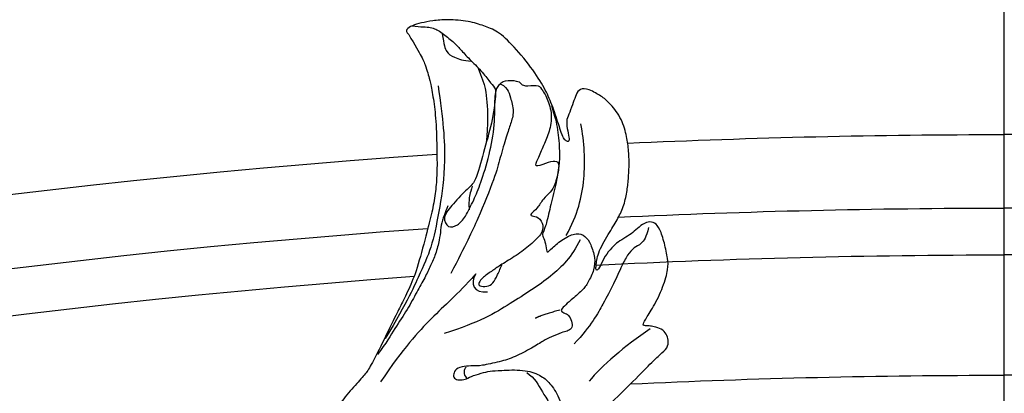
# Model space of a CAD drawing. Units: millimetres. Extents: x 26526 to 28626, y 375 to 1860.
# Drawn here: x 28382 to 28398, y 991 to 997 of the extents above; entities that cross this region are included whole.
import ezdxf
from ezdxf.xclip import XClip

# ---------------------------------------------------------------- set-up
doc = ezdxf.new("R2010")
doc.units = ezdxf.units.MM
doc.header["$XCLIPFRAME"] = 2
for name, color, linetype in [('H-06.木作(細線)', 8, 'Continuous'), ('H-07.木作(中線)', 6, 'Continuous'), ('H-08.木作(細線)', 8, 'Continuous')]:
    doc.layers.add(name, color=color, linetype=linetype)

# ---------------------------------------------------------------- blocks, each defined once
blk = doc.blocks.new('SE-21127L')
at = {"layer": 'H-08.木作(細線)'}
for points, degree in [([(-87.46809917269275, -31.8224138261794), (-86.26287484716158, -32.12337633887364), (-84.85676690528635, -32.47450325114187), (-83.85241330065764, -32.52466167951206), (-83.04893041704781, -32.52466167951206), (-82.39609090250451, -32.52466167951206), (-80.63846887066029, -32.32402199479839), (-78.57953430968337, -31.97289508252288), (-75.40136155439541, -31.10021008390322), (-73.392654345138, -30.49827908731095), (-71.7354612260824, -29.84618966237758), (-70.07252968032844, -29.03391571371321), (-68.31490764836781, -27.93037654853833), (-65.04717675258871, -25.96536040495994), (-63.33976917713881, -24.61102312673756), (-61.85227874061093, -23.19705703113868), (-61.21285038022324, -22.58293275949836), (-58.35973047628067, -19.93915962654864), (-56.75431214971468, -18.36700340190146), (-56.25064593553543, -17.7066975486814), (-55.36581924324855, -16.16030125974794), (-54.10666660312563, -14.2737173729256), (-53.94926607562229, -14.08505599859927), (-53.67043012520298, -8.517434622764995), (-52.86217596544884, -5.893629321319168), (-51.75084261503071, -1.705627460090909), (-48.55370081379078, 4.478130495772348), (-45.77534809464123, 8.666132357000606), (-42.59288119093981, 12.40000936177967), (-38.85474116448313, 16.33572029957577), (-34.14979876519646, 20.19305869303935), (-28.89619830832817, 23.82602171694452), (-25.04668122483417, 26.06075883780431), (-18.9343155589886, 28.88639807223808), (-14.48895636654925, 30.85425055551605), (-8.470675105927512, 32.87911048112437), (-3.067450011847541, 34.38257354388043), (-1.703226136392914, 34.73805349117902), (-1.147553013404831, 35.67183623257006), (-0.5939431451261044, 36.10631570452824), (0.05850950919557363, 36.46179565186321), (0.4143951197620481, 36.75802894125809), (0.4341636770404875, 36.89627512381412), (-0.5346374735236168, 36.93576891490375), (-1.463888614438474, 37.23200220434228), (-2.412921207724139, 37.78497499208606), (-2.788588270777836, 38.10095517705486), (-3.326117649441585, 38.54257625382888), (-4.196063118753955, 39.45102898890036), (-5.105545702390373, 40.4977219352586), (-5.659967977320775, 41.68731266130635), (-5.996085030492395, 42.8919986857436), (-6.272483761538751, 44.320594322955), (-6.272483761538751, 45.66352652995556), (-5.79796101723332, 47.02619966131169), (-5.28090943954885, 48.11973699702503), (-4.66799389955122, 48.75170333818824), (-4.035309802507982, 49.1861828101828), (-3.165364333195612, 49.71940273112705), (-2.255881749559194, 50.17362909868098), (-1.366154827759601, 50.31186930999684), (-1.287067703669891, 50.03538291611767), (-1.168443465372548, 49.71940273112705), (-1.346386270597577, 48.67270978476881), (-1.465010509011336, 47.50752352262498), (-1.069587784120813, 46.26333773581428), (-0.2963186834240332, 45.02882536019024), (0.217728279880248, 44.39685901901976), (1.067905192030594, 43.84388623127597), (1.570552674122155, 43.38816108212632), (2.585841527674347, 43.10293876199285), (4.140516688814387, 42.91278457731823), (5.060625033220276, 42.78602109212079), (6.04419134859927, 42.75432574238221), (7.2181186825037, 42.8810951988271), (8.550697392085567, 42.97616930554796), (11.32184161571786, 43.32383289775316), (12.01985350856557, 43.41890700446675), (15.31955195381306, 43.7358246743679), (17.12804610445164, 43.95766823753365), (18.52408278523944, 44.0210529657561), (20.01528707984835, 44.0210529657561), (21.50650426978245, 44.11612707246968), (23.18808247800916, 44.11612707246968), (27.13453383697197, 43.98834847619582), (28.87957001640461, 43.67143080631649), (31.89372693421319, 43.29113437946944), (35.35206385981292, 42.72067779669305), (37.03364206815604, 42.30868602007831)], 3), ([(-70.01239870698191, -30.57250161880802), (-69.3398422166938, -30.07988016861054), (-68.78685132460669, -29.58725274720928), (-67.89012223295867, -29.18419991909468), (-67.03821734525263, -28.82592543076316), (-65.7080500642769, -28.01981977453397), (-64.80987669434398, -27.19421204366517), (-63.8234605086036, -26.34331610517984), (-62.7013466533972, -25.13156013080152), (-61.28004800039344, -23.74063108480186), (-59.88973685074598, -21.9779026885808), (-58.69267527584452, -20.71892613665841), (-57.8557289831806, -19.5545459920977)], 3), ([(-62.63472932367586, -31.16255581611767), (-61.23967268876731, -28.90297235947219), (-59.9577210865682, -25.89019441731216), (-57.69546568999067, -22.23720384950866), (-55.16928135673515, -19.03612877876731)], 3), ([(-81.72906651324593, -33.13698263622064), (-78.4864944270812, -32.68506713915849), (-73.92427765775938, -31.63059366514062), (-70.11614172230475, -29.78527105686953), (-66.60965359478723, -27.93994247736555), (-64.75222162646241, -26.3128030612279), (-62.07521338935476, -23.97790433593036), (-59.16755908972118, -20.76832024610485)], 3), ([(-76.57205215771683, -43.37939342056052), (-75.43866777489893, -43.39371842886612), (-74.09008594765328, -43.32206950243562), (-71.85200931457803, -42.82053298874234), (-70.50342748733237, -42.33332745455846), (-68.58097721158992, -41.34457943543384), (-66.61861585651059, -40.13668088304985), (-65.05482368962839, -39.26257472894213), (-64.56704453506973, -38.70371429708757), (-64.15098926518112, -38.80402518258052), (-63.3188916206127, -38.80402518258052), (-62.51547321362887, -38.5890784033254), (-62.91717596945819, -39.20525678206468), (-63.53408906492405, -40.63822336799058), (-63.73369604256004, -42.1338402194524), (-63.14605537010357, -42.83083338027063), (-62.22786843171343, -43.12430198488437), (-60.72205371607561, -43.12430198488437), (-59.65695016179234, -42.72078339995642), (-58.5551335727796, -41.69363432691898), (-58.0409576559905, -41.03332250245148), (-57.37986512354109, -39.49259889293171), (-57.04931885725819, -38.75891842451529), (-56.71877259097528, -38.17197524404037), (-56.31477446458302, -38.68554978055181), (-55.98422819830012, -38.97902435642027), (-55.16610910301097, -39.05364696108154), (-54.6477937818272, -38.85231461236981), (-54.56140789506026, -38.30585047784552), (-54.61899848631583, -37.81690731240087), (-54.46355805033818, -36.57718801421288), (-54.3624069984071, -35.82672835724952), (-54.00118271680549, -34.54227848919982), (-53.60281985427719, -32.54511318152072), (-53.60281985427719, -31.04418789640476), (-53.76610065728892, -29.01821134865168), (-53.98321950738318, -28.35315835847723), (-54.24376986478455, -27.4712418205163), (-54.21481982502155, -26.58932528256264), (-53.7950506969355, -26.21342966068187), (-53.34590598300565, -26.0963276441762), (-53.0129869740922, -26.616798964591), (-52.9116682827007, -27.18065135428333), (-53.05641848128289, -27.77341649521986), (-53.05641848128289, -28.93002805460128), (-53.02746844151989, -29.81194459252583), (-52.78139955177903, -30.72277388170187), (-52.20166372321546, -33.07619539804), (-51.1641046165023, -34.51964748401224), (-50.16360671876464, -35.1858529237943), (-48.53317143139429, -35.66700361912081), (-46.23573754564859, -35.62999386448064), (-45.19819133426063, -35.03780793398619), (-44.93880155752413, -34.7047022284678), (-45.04997228900902, -34.18654177850112), (-45.64286136510782, -32.81711517304939), (-46.49512732238509, -31.11458286212292), (-47.3224279001588, -29.28313741904276), (-47.54908930230886, -28.6452535775461), (-47.92162279761396, -28.11036768023769), (-48.10788309760392, -27.69175976808765), (-47.75863858743105, -27.76152775344963), (-46.96699362643994, -28.52896962114028), (-46.12879648571834, -29.08711350399244), (-45.17416731454432, -29.55223141597526), (-43.94014769350179, -30.04060731345817), (-42.6362740121549, -30.3661952259572), (-41.65836875117384, -30.71502918149781)], 3), ([(-62.90911638154648, -42.20769850522629), (-61.52206775313243, -40.88525362769724), (-60.1980515497271, -38.55523340667423), (-58.87404824164696, -33.76924753948697), (-57.92832975101192, -30.17975515349826), (-57.92832975101192, -26.5272900549171)], 3), ([(-54.0689477318665, -27.63109792597243), (-53.91959389671683, -27.31619256445265), (-53.48816738079768, -27.15044881492213), (-53.02354825800285, -27.3493389258656)], 3), ([(-80.12555669725407, -39.06010784435784), (-80.05718560121022, -39.3105178267142), (-79.32785092608538, -39.72028830149793), (-78.59850335563533, -39.69751995775005), (-77.0486639472656, -39.67475758524961), (-75.97744800150394, -38.9462780681788), (-75.04298714315519, -38.263335238531), (-72.9862061040476, -36.91407351555245), (-71.5047377916053, -36.02624544854916), (-67.82056476548314, -33.04726473311894), (-65.77841993817128, -31.18236242407875), (-63.44454381964169, -28.9095228113656)], 3), ([(-88.21569365006872, -32.37191135140893), (-87.83370787010062, -33.24719981131784), (-87.5640662976075, -34.21225991554093), (-86.86751157836989, -34.93043904108345), (-85.58673345204443, -35.80572750098509), (-84.73288136790507, -36.27703759038559), (-83.54198376578279, -36.79322753063752), (-82.10390827455558, -37.62363016841118), (-80.66584567865357, -38.16226600539812), (-79.8344572779024, -38.52135855380766), (-79.4749480766477, -38.52135855380766), (-76.54272815317381, -37.19238710933132), (-74.06924707710277, -35.52620174519689), (-71.36568733362947, -33.91747166654386), (-71.07806965638883, -32.88328847107186), (-69.81257250870112, -30.81492208008422), (-69.06478460109793, -29.72328359916719), (-67.79928745352663, -29.89564348426211), (-67.831009991467, -30.98800448539259), (-68.34964769612998, -31.86640993334731), (-69.8604915945325, -33.28537395804597), (-71.05563176365104, -34.29892054299853), (-73.67724161746446, -36.06727981995937), (-76.33271463576239, -37.45110308856965), (-79.21909162332304, -38.25833730942395), (-79.9695488663856, -38.77726804955455), (-80.43136970011983, -39.64216057806334), (-79.85409688169602, -40.91066723139375), (-79.6231800171081, -41.08364812560467), (-79.16135918325745, -41.25662304853904), (-78.93679972155951, -42.71877706281521), (-78.52946170198265, -42.89960416829126), (-77.39794714341406, -43.21605011010251), (-75.63278133724816, -43.21605011010251), (-74.0939287589863, -42.4249262987214), (-73.00767684611492, -41.49818365104147), (-71.74038724624552, -40.43582216704817), (-71.15199864411261, -39.84813258138456), (-71.21989261254203, -41.24954712739418), (-71.24252393539064, -42.19889689528645), (-70.74466062441934, -42.5379439860626), (-68.86649294837844, -41.43595137241937), (-68.2871568754781, -40.78497259839787), (-67.92508150136564, -39.88083109971194), (-67.12849762488622, -39.04902522017073), (-66.8026194719132, -38.18105153107899), (-66.62158178491518, -38.21721336942574), (-66.33191374852322, -38.94052776263561), (-65.35427928960416, -39.19368451608898), (-64.55769541324116, -38.72353284753626), (-63.86974188615568, -37.34923968029761), (-63.25419569667429, -35.68562792125886), (-62.81970008974895, -33.87735089509806), (-62.53003205312416, -33.04553904431668), (-62.16794378380291, -31.77974930588971), (-61.73344817676116, -31.27342982775008), (-61.44378014025278, -31.20110017980915), (-61.11790198727977, -31.96057641136576), (-61.22653233679011, -32.64771702374128), (-61.95069598022383, -33.29870176901022), (-62.5662421695888, -33.84118308550387), (-62.89212032256182, -34.09433983894996)], 3), ([(-62.71014127577655, -31.27553170474857), (-61.95604754658416, -30.40936133055948), (-60.86262582428753, -30.52233721922676), (-60.6364028636599, -31.87808968166064)], 3), ([(-42.35774755000602, -30.75687564174586), (-42.48715229309164, -31.3601023977244), (-43.0263838567771, -32.60963841689954), (-43.8600289421156, -34.46649746368348), (-45.06785812648013, -37.6290401132137), (-46.06707938550971, -39.62514253986592), (-47.67695949994959, -42.84107405939722), (-49.17579783615656, -45.55798295787827), (-49.64523981628008, -46.48538244210067), (-50.02061028662138, -47.45677206227265), (-50.78841176279821, -47.72944283286051), (-51.41117934300564, -47.70387994811608), (-52.04738386813551, -47.43835078234406), (-52.50601955270395, -46.67487381898536), (-52.68073852290399, -46.34766770002898), (-52.87728930474259, -45.75870026872144), (-52.92096582334489, -45.7150743785096), (-53.35775680106599, -46.02046158111625), (-54.3186917938292, -47.22021536012471), (-56.00388069741894, -48.80467234220123), (-57.659178201342, -49.82409462876967), (-58.4568066005595, -50.01255895209761), (-60.14986166195013, -50.1763919043733), (-61.70876649476122, -50.1544595344385), (-62.38940836372785, -49.84743621168309), (-62.69679459813051, -49.27724833476532), (-62.54309503315017, -48.37810476518644), (-62.1259307640139, -47.63247584259807), (-61.88441392942332, -46.88684094876226), (-61.64289709483273, -45.92190624061186), (-61.40138026024215, -45.26399485525326), (-60.80932938144542, -44.2938233683235), (-60.04087024298497, -43.57012084442249), (-59.36021547857672, -42.91220945903478), (-59.71152324334253, -42.84641832052876), (-59.86520991288126, -42.95607419891167), (-61.07280698115937, -43.39467979874462), (-62.67562044877559, -45.12717579939635), (-63.75147871719673, -46.35527506166545), (-64.76146758568939, -47.32020976982312), (-66.12275132350624, -48.08777106234629), (-67.25426588195842, -48.57409882402135), (-68.81317071488593, -49.14428670093184), (-70.32815401768312, -49.51710116222966), (-71.73335928551387, -49.71447457784961), (-73.70941549236886, -49.64868343931448), (-75.42200699471869, -48.83726337817643), (-76.19047902873717, -48.26707550126594), (-77.28829806204885, -47.12669974743039), (-77.28829806204885, -46.42492362219491), (-76.73939499305561, -45.92052688382682), (-76.03679235908203, -45.43806251538626), (-75.15854229044635, -44.73629236139823), (-74.67549572593998, -44.31961316025263), (-73.6215982226422, -44.18803088317509), (-72.78725678892806, -44.12223974463996), (-72.54638472129591, -43.93769852694822), (-72.83182308601681, -43.67453397278587), (-73.13920932053588, -43.54295169570833), (-74.19310682383366, -43.52101932580263), (-76.49852292553987, -43.4771605572023), (-78.10534684406593, -43.30052526321379), (-80.36684141564183, -42.75226975623809), (-83.40449364413507, -41.4939500408509), (-85.29273258114699, -40.37550068570999), (-86.1051132499706, -39.27898370051844), (-87.0062138622161, -37.98923137004022), (-87.82243734225631, -35.94316756595072), (-88.10991317091975, -34.48543824161607), (-88.22047782142181, -33.35901130789716), (-88.26469594449736, -32.38718578708358), (-87.9993485204177, -31.70249338372378), (-87.82243734225631, -31.63623648833891), (-87.46809917269275, -31.8224138261794)], 3), ([(-71.14990959898569, -33.47736728508607), (-70.51598754909355, -33.04414177383296), (-70.03219305491075, -32.76087204965006), (-69.13135034940206, -32.52759953028726), (-68.98120989860035, -32.49427403164736)], 3), ([(-51.8009281179402, -33.27343147512147), (-51.01878702314571, -33.86526510235853), (-49.59670175425708, -34.14934094413184), (-47.84280647570267, -34.62280665169965), (-45.49638319085352, -35.19096430650097)], 3), ([(-86.58056445873808, -35.05349438534176), (-85.45054575975519, -34.87527671235875), (-84.67737982189283, -34.87527671235875), (-84.02316050592344, -35.40991778879834), (-83.36894118995406, -36.30098226867267), (-83.13104794616811, -37.01382907557127)], 3), ([(-82.25519641081337, -37.46462197928486), (-80.31368682160974, -37.66874886899313), (-78.98528620251454, -37.37713732047268), (-76.67882557818666, -36.85223533886165), (-74.86869371915236, -36.05030358042859)], 3), ([(-56.78980012715328, -38.23106664963416), (-56.85284544737078, -36.46781278416165), (-56.72675480681937, -35.64915557835775)], 2), ([(-62.08044889755547, -49.09577036396513), (-61.25531473697629, -48.62481854906946), (-60.65120671479963, -47.87425140979758), (-60.65120671479963, -47.13839740948606), (-60.12075687805191, -46.29952755129489), (-59.19248578324914, -45.40178722344717), (-57.43688831967302, -43.88122849635693), (-56.46441199723631, -42.86575320039992), (-54.3686483433703, -40.73919109006238), (-53.16160577477422, -38.6293544270593)], 3), ([(-52.38687950070016, -46.32089862452267), (-51.46580400574021, -43.37224584452633), (-50.26134050544351, -40.56513537238061), (-49.15133537491783, -38.96106883330503)], 3), ([(-63.72163889906369, -41.02232944692514), (-65.36887681507505, -42.69987808354199), (-68.50185140152462, -44.60324713015871), (-72.0870011068182, -45.44202144848532), (-73.96033303020522, -45.66784782971081)], 3)]:
    blk.add_open_spline(points, degree=degree, dxfattribs=at)
blk = doc.blocks.new('立揚展廳展板  1570m 模板10')
at = {"layer": 'H-07.木作(中線)', "color": 8}
for points in [[(29005.73504367591, -5722.546976678821, -0.01139591910699143), (29043.28136243907, -5721.691115907994, -0.01139591910699143)], [(28489.28047129317, -5935.724713054895, -0.1687350714171525), (28986.7076524255, -5723.635512353527)], [(29004.81115978838, -5729.932009800217, -0.01178151132665519), (29043.28136243907, -5729.025409703953, -0.01178151132665519)], [(28488.95326328256, -5945.971819757462, -0.1705324521477156), (28985.79010482271, -5731.051544694175, -0.1387797605627855)], [(29002.5839722624, -5734.71163254679, -0.01253589310748854), (29043.28136243907, -5733.691115907996, -0.01253589310748854)], [(28491.305702477, -5950.151972938003, -0.1703481404700732), (28984.43129006188, -5735.82651674268, -0.1382355701657409)]]:
    blk.add_lwpolyline(points, format="xyb", dxfattribs=at)
at = {"layer": 'H-07.木作(中線)'}
blk.add_lwpolyline([(29006.01008084466, -5746.559805316108, -0.01165202039424779), (29043.28136243907, -5745.691115907997, -0.01165202039424779)], format="xyb", dxfattribs=at)
at = {"layer": 'H-08.木作(細線)', "xscale": -1, "rotation": 106.9423021698949}
blk.add_blockref('SE-21127L', (28978.93734107765, -5804.667737170965), dxfattribs=at)

msp = doc.modelspace()

# ---------------------------------------------------------------- block references
at = {"layer": 'H-06.木作(細線)', "color": 250, "true_color": 0x1b232c}
ref = msp.add_blockref('立揚展廳展板  1570m 模板10', (23750.84234045407, 1910.625776156357), dxfattribs=dict(at, xscale=0.16, yscale=0.16, zscale=0.16))
XClip(ref).set_block_clipping_path([(28143.28136243907, -7535.691115907997), (29043.28136243907, -5295.691115907996)])
ref = msp.add_blockref('立揚展廳展板  1570m 模板10', (33044.69237643458, 1910.625776156357), dxfattribs=dict(at, xscale=-0.16, yscale=0.16, zscale=0.16))
XClip(ref).set_block_clipping_path([(28143.28136243907, -7535.691115907997), (29043.28136243907, -5295.691115907997)])

doc.saveas('drawing.dxf')
